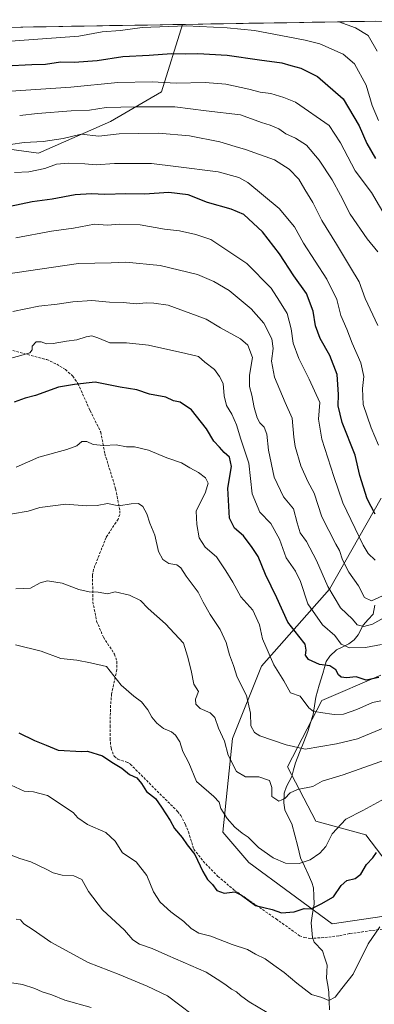
# Model space of a CAD drawing. Units: metres. Extents: x 614309 to 617760, y 4727063 to 4729434.
# Drawn here: x 617321 to 617461, y 4729041 to 4729430 of the extents above; entities that cross this region are included whole.
import ezdxf

# ---------------------------------------------------------------- set-up
doc = ezdxf.new("R2010")
doc.units = ezdxf.units.M
doc.header["$MEASUREMENT"] = 0
doc.linetypes.add('TRAZOSX2', pattern=[1.5, 1, -0.5])
for name, color, linetype, lineweight in [('Arbolado forestal CxS', 92, 'Continuous', 0), ('Corriente natural lineal', 142, 'Continuous', 13), ('Curva de nivel maestra', 36, 'Continuous', 30), ('Curva de nivel normal', 36, 'Continuous', 0), ('Matorral CxS', 135, 'Continuous', 0), ('Municipio CxS', 142, 'Continuous', 0), ('Senda', 19, 'TRAZOSX2', 0)]:
    doc.layers.add(name, color=color, linetype=linetype, lineweight=lineweight)

# ---------------------------------------------------------------- blocks, each defined once
blk = doc.blocks.new('*U152')
at = {"layer": 'Matorral CxS', "color": 135, "linetype": 'Continuous', "lineweight": 0}
for points in [[(617316.77, 4729378.96, 792.16), (617328.35, 4729377.43, 793.94), (617356.66, 4729389.92, 789.52), (617376.79, 4729401.69, 783.46), (617385.04, 4729428.24, 771.33), (617496.68, 4729430.11, 742.35)], [(617463.4, 4729241.2, 797.58), (617443.05, 4729205.29, 814.67), (617416.25, 4729174.99, 831.65), (617404.78, 4729146.39, 838.07), (617400.95, 4729109.37, 846.61), (617411.22, 4729097.43, 847.42), (617444.04, 4729073.21, 851.95), (617468.12, 4729076.8, 856.24)], [(617467.82, 4729094.57, 852.93), (617457.41, 4729108.37, 848.87), (617437.63, 4729113.75, 844.4), (617426.46, 4729135.16, 838.37), (617439.99, 4729161.42, 829.43), (617463.32, 4729171.34, 827.02)]]:
    blk.add_polyline3d(points, dxfattribs=at)
blk = doc.blocks.new('*U154')
at = {"layer": 'Arbolado forestal CxS', "color": 92, "linetype": 'Continuous', "lineweight": 0}
for points in [[(617463.32, 4729171.34, 827.02), (617439.99, 4729161.42, 829.43), (617426.46, 4729135.16, 838.37), (617437.63, 4729113.75, 844.4), (617457.41, 4729108.37, 848.87), (617467.82, 4729094.57, 852.93)], [(617468.12, 4729076.8, 856.24), (617444.04, 4729073.21, 851.95), (617444.04, 4729073.21, 851.95), (617411.22, 4729097.43, 847.42), (617400.95, 4729109.37, 846.61), (617404.78, 4729146.39, 838.07), (617416.25, 4729174.99, 831.65), (617443.05, 4729205.29, 814.67), (617463.4, 4729241.2, 797.58)]]:
    blk.add_polyline3d(points, dxfattribs=at)
blk.add_polyline3d([(617328.35, 4729377.43, 793.94), (617316.77, 4729378.96, 792.16), (617271.05, 4729377.84, 788.78), (617236.48, 4729381.19, 784.09), (617196.34, 4729394.57, 774.22), (617175.15, 4729410.18, 766.69), (617146.16, 4729416.87, 756.76), (617118.28, 4729409.07, 753.28), (617101.65, 4729423.48, 746.57), (617385.04, 4729428.24, 771.33), (617376.79, 4729401.69, 783.46), (617356.66, 4729389.92, 789.52), (617328.35, 4729377.43, 793.94)], close=True, dxfattribs=at)
blk = doc.blocks.new('*U161')
at = {"layer": 'Matorral CxS', "color": 135, "linetype": 'Continuous', "lineweight": 0}
for points in [[(617101.65, 4729423.48, 746.57), (617118.28, 4729409.07, 753.28), (617146.16, 4729416.87, 756.76), (617175.15, 4729410.18, 766.69), (617196.34, 4729394.57, 774.22), (617236.48, 4729381.19, 784.09), (617271.05, 4729377.84, 788.78), (617316.77, 4729378.96, 792.16), (617328.35, 4729377.43, 793.94), (617356.66, 4729389.92, 789.52), (617376.79, 4729401.69, 783.46), (617385.04, 4729428.24, 771.33)], [(617463.4, 4729241.2, 797.58), (617443.05, 4729205.29, 814.67), (617416.25, 4729174.99, 831.65), (617404.78, 4729146.39, 838.07), (617400.95, 4729109.37, 846.61), (617411.22, 4729097.43, 847.42), (617444.04, 4729073.21, 851.95), (617468.12, 4729076.8, 856.24)], [(617467.82, 4729094.57, 852.93), (617457.41, 4729108.37, 848.87), (617437.63, 4729113.75, 844.4), (617426.46, 4729135.16, 838.37), (617439.99, 4729161.42, 829.43), (617463.32, 4729171.34, 827.02)]]:
    blk.add_polyline3d(points, dxfattribs=at)
blk = doc.blocks.new('*U169')
at = {"layer": 'Arbolado forestal CxS', "color": 92, "linetype": 'Continuous', "lineweight": 0}
for points in [[(617101.65, 4729423.48, 746.57), (617118.28, 4729409.07, 753.28), (617146.16, 4729416.87, 756.76), (617175.15, 4729410.18, 766.69), (617196.34, 4729394.57, 774.22), (617236.48, 4729381.19, 784.09), (617271.05, 4729377.84, 788.78), (617316.77, 4729378.96, 792.16), (617328.35, 4729377.43, 793.94), (617356.66, 4729389.92, 789.52), (617376.79, 4729401.69, 783.46), (617385.04, 4729428.24, 771.33)], [(617463.4, 4729241.2, 797.58), (617443.05, 4729205.29, 814.67), (617416.25, 4729174.99, 831.65), (617404.78, 4729146.39, 838.07), (617400.95, 4729109.37, 846.61), (617411.22, 4729097.43, 847.42), (617444.04, 4729073.21, 851.95), (617468.12, 4729076.8, 856.24)], [(617467.82, 4729094.57, 852.93), (617457.41, 4729108.37, 848.87), (617437.63, 4729113.75, 844.4), (617426.46, 4729135.16, 838.37), (617439.99, 4729161.42, 829.43), (617463.32, 4729171.34, 827.02)]]:
    blk.add_polyline3d(points, dxfattribs=at)
blk = doc.blocks.new('*U208')
at = {"layer": 'Curva de nivel normal', "color": 36, "linetype": 'Continuous', "lineweight": 0}
blk.add_polyline3d([(617446.69, 4729429.27, 765), (617453.28, 4729426.87, 765), (617458.31, 4729423.87, 765), (617461.8, 4729417.65, 765)], dxfattribs=at)

msp = doc.modelspace()

# ---------------------------------------------------------------- linework, layer by layer
at = {"layer": 'Arbolado forestal CxS', "color": 92, "linetype": 'Continuous', "lineweight": 0}
msp.add_polyline3d([(617385.04, 4729428.24, 771.33), (617101.65, 4729423.48, 746.57)], dxfattribs=at)
at = {"layer": 'Corriente natural lineal', "color": 142, "linetype": 'Continuous', "lineweight": 13}
msp.add_polyline3d([(617443.08, 4729039.26, 855.51), (617442.95, 4729042.77, 855.09), (617442.81, 4729046.27, 854.26), (617442.33, 4729049.01, 853.48), (617441.85, 4729051.74, 853.06), (617442.01, 4729054.32, 852.84), (617442.16, 4729056.9, 852.66), (617441.19, 4729059.73, 852.24), (617440.22, 4729062.56, 851.68), (617437.03, 4729066.02, 851.32), (617436.29, 4729067.85, 851.22), (617436.02, 4729070.77, 850.87), (617435.74, 4729073.68, 850.46), (617436.34, 4729077.35, 850.03), (617436.94, 4729081.02, 849.38), (617436.81, 4729084.27, 848.6), (617436.69, 4729087.51, 847.82), (617436.09, 4729089.54, 847.19), (617434.61, 4729092.79, 846.13), (617433.13, 4729096.03, 845.24), (617431.65, 4729099.27, 844.45), (617430.49, 4729103.74, 843.54), (617429.33, 4729108.21, 843.19), (617428.17, 4729112.68, 842.4), (617426.79, 4729115.45, 841.94), (617425.42, 4729118.22, 841.72), (617425.03, 4729121.04, 840.97), (617425.22, 4729124.86, 839.78), (617426.04, 4729127.47, 838.65), (617428.16, 4729131.33, 838.13), (617428.89, 4729134.03, 837.7), (617429.63, 4729136.73, 836.8), (617431.25, 4729140.89, 835.12), (617432.87, 4729145.05, 833.94), (617434.49, 4729149.21, 832.59), (617435.51, 4729152.53, 831.49), (617436.53, 4729155.86, 830.2), (617437.07, 4729159.3, 829.08), (617437.61, 4729162.75, 827.93), (617438.98, 4729167.41, 826.84), (617440.35, 4729172.07, 825.62), (617441.72, 4729176.73, 824.28), (617443.17, 4729178.92, 823.31), (617445.77, 4729181.37, 821.4), (617448.22, 4729182.56, 820.19), (617450.66, 4729183.75, 819.18), (617452.73, 4729185.29, 818.33), (617454.33, 4729187.29, 817.23), (617456.34, 4729191.17, 815.21), (617458.27, 4729193.31, 814.36), (617460.19, 4729195.45, 813.49), (617460.94, 4729199.02, 811.7)], dxfattribs=at)
at = {"layer": 'Curva de nivel maestra', "color": 36, "linetype": 'Continuous', "lineweight": 30}
for points in [[(617315.35, 4729411.89, 775), (617325.66, 4729412.45, 775), (617331.1, 4729412.56, 775), (617336.93, 4729413.45, 775), (617342.43, 4729413.35, 775), (617351.43, 4729414.04, 775), (617361.56, 4729415.52, 775), (617371.96, 4729416.14, 775), (617380.77, 4729416.82, 775), (617386.27, 4729416.64, 775), (617391.18, 4729416.76, 775), (617402.69, 4729416.07, 775), (617415.44, 4729414.21, 775), (617424.25, 4729413.14, 775), (617427.78, 4729412.01, 775), (617431.77, 4729410.98, 775), (617438.26, 4729407.7, 775), (617448.42, 4729398.86, 775), (617454.78, 4729388.26, 775), (617457.71, 4729381.3, 775), (617461.13, 4729375.37, 775)], [(617461.07, 4729235, 800), (617457.89, 4729240.98, 800), (617454.98, 4729250.15, 800), (617453.14, 4729258.21, 800), (617448, 4729271.18, 800), (617446.41, 4729277.75, 800), (617446.62, 4729282.2, 800), (617446.07, 4729290.04, 800), (617443.19, 4729297.58, 800), (617439.4, 4729304.24, 800), (617437.53, 4729309.31, 800), (617436.64, 4729315.09, 800), (617433.92, 4729322.04, 800), (617428.95, 4729329.07, 800), (617423.29, 4729337.74, 800), (617416.56, 4729346.34, 800), (617409.24, 4729353.17, 800), (617404.21, 4729355.38, 800), (617394.88, 4729358.02, 800), (617387.38, 4729360.92, 800), (617379.73, 4729361.86, 800), (617370.07, 4729361.24, 800), (617362.71, 4729361.36, 800), (617354.47, 4729361.06, 800), (617349.26, 4729361.32, 800), (617342.8, 4729360.96, 800), (617333.76, 4729359.3, 800), (617325.76, 4729358.23, 800), (617317.1, 4729356.33, 800)], [(617462.42, 4729170.49, 825), (617457.45, 4729169.48, 825), (617453.54, 4729170.76, 825), (617449.78, 4729170.37, 825), (617447.59, 4729170.59, 825), (617446.52, 4729171.52, 825), (617445.57, 4729173.53, 825), (617443.22, 4729175.02, 825), (617439.13, 4729175.6, 825), (617434.78, 4729177.58, 825), (617433.56, 4729179.25, 825), (617433.86, 4729181.24, 825), (617433.37, 4729183.61, 825), (617430.98, 4729186.8, 825), (617426.66, 4729192.28, 825), (617422.31, 4729201.94, 825), (617417.76, 4729211.06, 825), (617414.92, 4729218.21, 825), (617412.49, 4729221.84, 825), (617409.13, 4729226.37, 825), (617405.59, 4729229.37, 825), (617403.62, 4729233.38, 825), (617402.99, 4729245.16, 825), (617404.35, 4729253.75, 825), (617403.55, 4729257.41, 825), (617401.44, 4729259.22, 825), (617399.61, 4729261.39, 825), (617397.49, 4729263.71, 825), (617394.55, 4729268.68, 825), (617388.64, 4729276.08, 825), (617384.2, 4729279.2, 825), (617381.52, 4729279.64, 825), (617378.48, 4729281.07, 825), (617372.11, 4729282.34, 825), (617367.1, 4729284.08, 825), (617360.56, 4729285.07, 825), (617350.7, 4729287.02, 825), (617342.55, 4729286.1, 825), (617336.18, 4729285.04, 825), (617327.1, 4729281.81, 825), (617323.1, 4729280.72, 825), (617318.76, 4729279.19, 825)], [(617320.52, 4729148.69, 850), (617326.7, 4729145.57, 850), (617331.4, 4729143.77, 850), (617336.1, 4729141.76, 850), (617345.43, 4729141.28, 850), (617347.6, 4729141.39, 850), (617353.55, 4729139.6, 850), (617357.22, 4729137.1, 850), (617361.15, 4729134.68, 850), (617364.15, 4729132.21, 850), (617367.03, 4729130.82, 850), (617368.98, 4729128.64, 850), (617370.84, 4729125.43, 850), (617374.42, 4729122.74, 850), (617376.75, 4729119.29, 850), (617380.18, 4729113.98, 850), (617381.93, 4729110.81, 850), (617384.93, 4729107.38, 850), (617386.92, 4729104.38, 850), (617389.95, 4729100.67, 850), (617393.08, 4729093.92, 850), (617394.97, 4729090.69, 850), (617396.94, 4729088.72, 850), (617398.59, 4729086.38, 850), (617401.55, 4729085.34, 850), (617405.69, 4729085.82, 850), (617408.4, 4729084.6, 850), (617413.8, 4729080.54, 850), (617420.42, 4729078.96, 850), (617424.09, 4729077.53, 850), (617429.09, 4729078.02, 850), (617433.09, 4729079.31, 850), (617435.75, 4729079.15, 850), (617439.68, 4729081.09, 850), (617444.54, 4729083.89, 850), (617447.6, 4729088.42, 850), (617449.82, 4729090.33, 850), (617453.09, 4729091.12, 850), (617455.42, 4729092.89, 850), (617457.59, 4729096.67, 850), (617460.11, 4729099.24, 850), (617461.59, 4729101.43, 850)]]:
    msp.add_polyline3d(points, dxfattribs=at)
at = {"layer": 'Curva de nivel normal', "color": 36, "linetype": 'Continuous', "lineweight": 0}
for points in [[(617313.71, 4729421.44, 770), (617344.27, 4729423.58, 770), (617353.46, 4729425.29, 770), (617360.68, 4729425.91, 770), (617369.2, 4729426.98, 770), (617386.5, 4729427.64, 770), (617402.72, 4729426.87, 770), (617413.44, 4729425.8, 770), (617426.65, 4729423.34, 770), (617433.44, 4729422.05, 770), (617439.21, 4729420.64, 770), (617448.42, 4729416.52, 770), (617452.89, 4729412.66, 770), (617457.54, 4729404.3, 770), (617459.82, 4729396.25, 770), (617462.36, 4729390.38, 770)], [(617317.43, 4729401.94, 780), (617341.1, 4729403.43, 780), (617359.54, 4729405.3, 780), (617373.19, 4729405.64, 780), (617382.54, 4729405.05, 780), (617394.05, 4729405.28, 780), (617402.12, 4729404.6, 780), (617411.23, 4729402.68, 780), (617415.66, 4729401.48, 780), (617419.88, 4729400.98, 780), (617425.02, 4729399.38, 780), (617429.68, 4729397.54, 780), (617442.85, 4729388.4, 780), (617447.32, 4729381.47, 780), (617453.19, 4729370.45, 780), (617459.61, 4729361.88, 780), (617465.84, 4729351.11, 780)], [(617320.91, 4729392.3, 785), (617327.93, 4729393.1, 785), (617341.23, 4729394.17, 785), (617348.38, 4729394.36, 785), (617354.94, 4729395.42, 785), (617366.52, 4729395.68, 785), (617382.1, 4729395.76, 785), (617394.4, 4729394.17, 785), (617407.94, 4729392.5, 785), (617416.19, 4729389.55, 785), (617419.7, 4729388.49, 785), (617423.07, 4729387.06, 785), (617425.8, 4729385.09, 785), (617429.67, 4729383.36, 785), (617433.91, 4729380.58, 785), (617438.96, 4729374.71, 785), (617444.05, 4729366.92, 785), (617447.42, 4729360.87, 785), (617451.2, 4729353.32, 785), (617457.87, 4729343.65, 785), (617462.02, 4729338.46, 785)], [(617462.04, 4729309.43, 790), (617457.14, 4729320.04, 790), (617454.74, 4729326.68, 790), (617451.28, 4729332.24, 790), (617445.8, 4729341.54, 790), (617440.02, 4729350.8, 790), (617436.42, 4729357.96, 790), (617433.24, 4729363.05, 790), (617430.97, 4729367.15, 790), (617427.08, 4729371.1, 790), (617421.37, 4729374.82, 790), (617409.9, 4729378.92, 790), (617405.86, 4729380.04, 790), (617399.86, 4729381.91, 790), (617387.82, 4729384.23, 790), (617375.66, 4729385.26, 790), (617360.1, 4729385.1, 790), (617352.1, 4729384.16, 790), (617345.1, 4729384.87, 790), (617338.1, 4729383.28, 790), (617330.1, 4729382.02, 790), (617322.71, 4729381.64, 790), (617317.22, 4729380.79, 790)], [(617462.3, 4729262.13, 795), (617459.47, 4729269.08, 795), (617456.35, 4729278.21, 795), (617456.08, 4729284.54, 795), (617456.54, 4729289.31, 795), (617455.41, 4729294.63, 795), (617451.96, 4729302.42, 795), (617449.83, 4729307.94, 795), (617447.53, 4729313.31, 795), (617445.93, 4729319.71, 795), (617441.98, 4729327.76, 795), (617432.84, 4729341.96, 795), (617429.25, 4729348.36, 795), (617423.17, 4729355.62, 795), (617410.88, 4729365.8, 795), (617407.23, 4729367.87, 795), (617399.15, 4729370.05, 795), (617382.43, 4729372.21, 795), (617372.82, 4729373.37, 795), (617358.22, 4729373.38, 795), (617351.02, 4729372.8, 795), (617346.64, 4729373.2, 795), (617340.1, 4729373.53, 795), (617335.41, 4729373.13, 795), (617330.8, 4729371.35, 795), (617324.49, 4729370.08, 795), (617318.83, 4729369.78, 795)], [(617460.98, 4729216.81, 805), (617458.26, 4729219.43, 805), (617456.28, 4729222.74, 805), (617448.29, 4729239.42, 805), (617444.72, 4729249.84, 805), (617440.05, 4729264.5, 805), (617438.7, 4729272.49, 805), (617439.27, 4729279.06, 805), (617434.99, 4729288.28, 805), (617430.92, 4729296.41, 805), (617428.75, 4729302.38, 805), (617427.94, 4729308.05, 805), (617426.3, 4729314.16, 805), (617423.29, 4729319.06, 805), (617420.01, 4729324.2, 805), (617410.43, 4729333.88, 805), (617396.2, 4729343.31, 805), (617390.29, 4729345.39, 805), (617383.95, 4729346.72, 805), (617377.99, 4729347.42, 805), (617368.34, 4729349.1, 805), (617360.32, 4729349.34, 805), (617355.47, 4729349.03, 805), (617350.45, 4729349.35, 805), (617342.18, 4729347.77, 805), (617333.45, 4729346.68, 805), (617319.36, 4729343.99, 805)], [(617469.42, 4729205.22, 810), (617459.61, 4729200.77, 810), (617456.88, 4729202, 810), (617454.46, 4729206.7, 810), (617450.71, 4729212.1, 810), (617448.12, 4729216.98, 810), (617446.93, 4729220.6, 810), (617445.5, 4729223.07, 810), (617439.98, 4729233.93, 810), (617436.96, 4729243.18, 810), (617434.48, 4729247.85, 810), (617431.77, 4729254.04, 810), (617429.47, 4729261.63, 810), (617429.03, 4729265.31, 810), (617428.32, 4729272.78, 810), (617425.54, 4729279, 810), (617421.35, 4729289.07, 810), (617420.14, 4729295.33, 810), (617420.8, 4729300.27, 810), (617420.31, 4729304.08, 810), (617417.14, 4729310.33, 810), (617412.21, 4729315.99, 810), (617403.44, 4729323.22, 810), (617397.4, 4729326.81, 810), (617390.94, 4729329.58, 810), (617376.25, 4729333.08, 810), (617362.74, 4729334.36, 810), (617357.01, 4729334.13, 810), (617344.12, 4729333.93, 810), (617314.5, 4729329.49, 810)], [(617464.12, 4729193.87, 815), (617459.95, 4729191.56, 815), (617456.55, 4729190.59, 815), (617453.87, 4729191.23, 815), (617452.12, 4729193.48, 815), (617447.4, 4729197.93, 815), (617442.32, 4729206.35, 815), (617437.94, 4729216.66, 815), (617433.91, 4729224.2, 815), (617431.52, 4729227.51, 815), (617430.22, 4729231.56, 815), (617428.85, 4729236.98, 815), (617424.92, 4729241.83, 815), (617421.22, 4729249.6, 815), (617418.95, 4729260.14, 815), (617418.31, 4729266.56, 815), (617417.33, 4729269.28, 815), (617415.58, 4729271.04, 815), (617414.53, 4729272.99, 815), (617413.31, 4729277.1, 815), (617412.45, 4729281.92, 815), (617411.47, 4729285.39, 815), (617411.43, 4729289.87, 815), (617412.67, 4729296.72, 815), (617410.86, 4729301.66, 815), (617407.89, 4729304.19, 815), (617400.05, 4729308.54, 815), (617394.38, 4729311.89, 815), (617388.42, 4729314.14, 815), (617379.4, 4729317.38, 815), (617373.84, 4729318.2, 815), (617370.76, 4729318.4, 815), (617367.01, 4729317.93, 815), (617361.64, 4729318.47, 815), (617356.26, 4729318.68, 815), (617349.3, 4729319.26, 815), (617341.84, 4729318.77, 815), (617335.73, 4729317.82, 815), (617328.43, 4729317.03, 815), (617318.14, 4729314.9, 815)], [(617463.52, 4729183.48, 820), (617457.24, 4729182.3, 820), (617450.91, 4729182.19, 820), (617447.59, 4729183.65, 820), (617445.18, 4729187.06, 820), (617440.26, 4729191.28, 820), (617434.42, 4729199.5, 820), (617431.59, 4729208.42, 820), (617429.6, 4729212.5, 820), (617425.9, 4729217.71, 820), (617423.32, 4729225.12, 820), (617419.86, 4729231.31, 820), (617415.59, 4729235.72, 820), (617412.57, 4729243.03, 820), (617411.28, 4729255.07, 820), (617408.11, 4729264.57, 820), (617406.4, 4729270.18, 820), (617404.57, 4729274.36, 820), (617402.39, 4729277.87, 820), (617401.44, 4729281.65, 820), (617401.15, 4729286.54, 820), (617399.69, 4729289.33, 820), (617397.63, 4729292.02, 820), (617393.89, 4729294.97, 820), (617391.43, 4729297.18, 820), (617386.43, 4729298.41, 820), (617371.7, 4729301.68, 820), (617362.97, 4729302.6, 820), (617356.41, 4729302.51, 820), (617351.7, 4729304.51, 820), (617349.39, 4729305.3, 820), (617347.1, 4729304.94, 820), (617343.49, 4729303.74, 820), (617339.32, 4729303.29, 820), (617334.15, 4729302.36, 820), (617331.42, 4729302.23, 820), (617329.37, 4729302.96, 820), (617327.41, 4729302.9, 820), (617325.84, 4729301.31, 820), (617325.8, 4729299.83, 820), (617324.86, 4729298.68, 820), (617321.42, 4729297.51, 820), (617314.72, 4729295.73, 820)], [(617463.3, 4729161.25, 830), (617459.97, 4729160.57, 830), (617453.86, 4729157.78, 830), (617448.52, 4729156.05, 830), (617444.85, 4729155.86, 830), (617439.42, 4729156.62, 830), (617436.58, 4729157.24, 830), (617434.83, 4729158.56, 830), (617431.42, 4729163.08, 830), (617427.6, 4729164.48, 830), (617425.07, 4729169.17, 830), (617421.11, 4729175.47, 830), (617416.62, 4729185.71, 830), (617415.43, 4729191.22, 830), (617412.82, 4729197.04, 830), (617408.01, 4729202.34, 830), (617404.92, 4729208.16, 830), (617402.17, 4729212.61, 830), (617398.48, 4729218.05, 830), (617393.97, 4729221.92, 830), (617391.63, 4729225.6, 830), (617390.78, 4729230.86, 830), (617390.43, 4729236.14, 830), (617394.09, 4729243.59, 830), (617395.2, 4729247.15, 830), (617394.11, 4729249.24, 830), (617391.42, 4729251.33, 830), (617387.95, 4729253.25, 830), (617384.74, 4729255.17, 830), (617378.84, 4729257.19, 830), (617371.7, 4729260.17, 830), (617366.1, 4729261.48, 830), (617363.02, 4729261.47, 830), (617358.87, 4729262.29, 830), (617354.03, 4729261.98, 830), (617349.85, 4729262.41, 830), (617347.43, 4729263.59, 830), (617345.43, 4729263.57, 830), (617343.43, 4729261.96, 830), (617339.43, 4729260.4, 830), (617328.48, 4729257.47, 830), (617319.5, 4729253.5, 830)], [(617471.13, 4729153.42, 835), (617454.09, 4729146.2, 835), (617445.75, 4729144.26, 835), (617433.48, 4729142.14, 835), (617426, 4729143.83, 835), (617415.51, 4729147.45, 835), (617413.44, 4729148.72, 835), (617411.99, 4729151.38, 835), (617411.86, 4729156.38, 835), (617410.29, 4729163.34, 835), (617406.58, 4729170.55, 835), (617405.19, 4729175.22, 835), (617403.6, 4729179.38, 835), (617402.3, 4729184.25, 835), (617399.98, 4729189.43, 835), (617396.03, 4729195.31, 835), (617393.28, 4729200.26, 835), (617391.27, 4729204.15, 835), (617386.49, 4729210.46, 835), (617384.36, 4729213.81, 835), (617382.82, 4729214.94, 835), (617379.69, 4729215.5, 835), (617377.27, 4729217.03, 835), (617375.65, 4729220.16, 835), (617374.15, 4729226.61, 835), (617372.16, 4729231.45, 835), (617371.06, 4729235.03, 835), (617369.48, 4729237.94, 835), (617367.73, 4729239.1, 835), (617364.88, 4729239.07, 835), (617359.93, 4729238.18, 835), (617355.47, 4729239.14, 835), (617351.43, 4729238.37, 835), (617347.1, 4729238.27, 835), (617339.09, 4729238.86, 835), (617328.84, 4729237.55, 835), (617324.28, 4729236.06, 835), (617305.6, 4729232.92, 835)], [(617467.36, 4729138.76, 840), (617448.42, 4729132.01, 840), (617440.09, 4729129.56, 840), (617436.42, 4729127.45, 840), (617430.44, 4729126.21, 840), (617427.5, 4729124.91, 840), (617425.44, 4729122.65, 840), (617423.09, 4729121.72, 840), (617420.28, 4729123.55, 840), (617420.31, 4729127.01, 840), (617419.42, 4729129.78, 840), (617415.21, 4729131.28, 840), (617409.93, 4729131.22, 840), (617406.31, 4729133.37, 840), (617403.07, 4729139.75, 840), (617401.62, 4729145.3, 840), (617399.24, 4729150.5, 840), (617397.88, 4729154.65, 840), (617395.97, 4729156.51, 840), (617392.08, 4729158.21, 840), (617390.28, 4729159.9, 840), (617390.25, 4729161.88, 840), (617391.39, 4729164.94, 840), (617389.55, 4729167.89, 840), (617388.55, 4729173.22, 840), (617387.06, 4729178.88, 840), (617385.44, 4729184.02, 840), (617378.4, 4729191.6, 840), (617371.52, 4729197.64, 840), (617368.47, 4729200.9, 840), (617364.15, 4729203.03, 840), (617358.52, 4729204.3, 840), (617355.55, 4729203.51, 840), (617351.81, 4729204.12, 840), (617348.26, 4729204.29, 840), (617344.24, 4729205.19, 840), (617337.61, 4729207.76, 840), (617331.82, 4729208.64, 840), (617329.03, 4729207.88, 840), (617325.17, 4729205.69, 840), (617319.39, 4729205.47, 840)], [(617464.83, 4729122.7, 845), (617456.15, 4729117.94, 845), (617449.44, 4729114.54, 845), (617444.1, 4729108.72, 845), (617441.53, 4729103.82, 845), (617439.26, 4729101.07, 845), (617435.46, 4729098.45, 845), (617431.09, 4729096.99, 845), (617425.72, 4729097.14, 845), (617420.82, 4729099.33, 845), (617415.07, 4729103.36, 845), (617410.91, 4729107.5, 845), (617408.61, 4729109.08, 845), (617405.66, 4729111.45, 845), (617402.69, 4729114.76, 845), (617400.21, 4729118.8, 845), (617399.5, 4729121.24, 845), (617397.38, 4729123.5, 845), (617390.65, 4729129.44, 845), (617387.61, 4729136.83, 845), (617385.24, 4729141.3, 845), (617383.97, 4729145.02, 845), (617382.36, 4729147.7, 845), (617380.74, 4729149.01, 845), (617377.62, 4729150.34, 845), (617374.9, 4729152.51, 845), (617373.01, 4729154.8, 845), (617371.48, 4729157.68, 845), (617368.86, 4729160.93, 845), (617365.86, 4729163.05, 845), (617360.84, 4729167.44, 845), (617355.08, 4729174.87, 845), (617348.88, 4729176.31, 845), (617343.44, 4729177.3, 845), (617337.16, 4729177.99, 845), (617329.36, 4729180.81, 845), (617319.24, 4729183.32, 845)], [(617317.49, 4729127.93, 855), (617322.69, 4729125.64, 855), (617326.33, 4729125.36, 855), (617331.83, 4729123.84, 855), (617341.99, 4729117.12, 855), (617343.76, 4729115.08, 855), (617347.7, 4729112.4, 855), (617354.87, 4729109.34, 855), (617358.53, 4729105.92, 855), (617361.43, 4729101.22, 855), (617366.79, 4729097.66, 855), (617371.04, 4729092.28, 855), (617373.64, 4729085.81, 855), (617376.3, 4729081.73, 855), (617380.52, 4729077.98, 855), (617385.56, 4729074.22, 855), (617388.47, 4729071.36, 855), (617391.53, 4729069.52, 855), (617396.31, 4729068.32, 855), (617404.72, 4729065.06, 855), (617410.72, 4729063.11, 855), (617413.81, 4729061.3, 855), (617417.6, 4729059.42, 855), (617421.06, 4729056.87, 855), (617425.13, 4729054.08, 855), (617430.11, 4729049.82, 855), (617435.91, 4729045.39, 855), (617439.96, 4729044.1, 855), (617442.78, 4729043.04, 855), (617445.3, 4729044.31, 855), (617447.86, 4729047.73, 855), (617452.38, 4729053.33, 855), (617458.26, 4729065.37, 855), (617462.92, 4729072.11, 855)], [(617317.59, 4729100.38, 860), (617320.96, 4729099, 860), (617325.26, 4729097.71, 860), (617331.4, 4729094.86, 860), (617334.05, 4729093.35, 860), (617337.64, 4729092.47, 860), (617342.21, 4729092.18, 860), (617345.46, 4729090.75, 860), (617348, 4729085.95, 860), (617353.58, 4729078.78, 860), (617362.18, 4729070.68, 860), (617365.49, 4729066.87, 860), (617368.14, 4729065.17, 860), (617373.06, 4729063.53, 860), (617379.24, 4729060.7, 860), (617394.37, 4729054.15, 860), (617400.16, 4729050.49, 860), (617402.26, 4729049.04, 860), (617404.36, 4729047.44, 860), (617406.41, 4729046.4, 860), (617407.94, 4729045.01, 860), (617411.4, 4729042.5, 860), (617418.45, 4729038.26, 860)], [(617319.49, 4729075.12, 865), (617321.19, 4729074.86, 865), (617322.58, 4729073.23, 865), (617326.19, 4729070.84, 865), (617333.24, 4729065.94, 865), (617347.9, 4729058.04, 865), (617360.15, 4729053.28, 865), (617371.21, 4729048.67, 865), (617379.12, 4729044.86, 865), (617388.91, 4729037.48, 865)], [(617317.86, 4729049.99, 870), (617322.05, 4729049.26, 870), (617326.81, 4729047.77, 870), (617329.82, 4729046.44, 870), (617333.64, 4729045.28, 870), (617338.73, 4729043.15, 870), (617349.08, 4729040.28, 870)]]:
    msp.add_polyline3d(points, dxfattribs=at)
at = {"layer": 'Matorral CxS', "color": 135, "linetype": 'Continuous', "lineweight": 0}
msp.add_polyline3d([(617496.68, 4729430.11, 742.35), (617385.04, 4729428.24, 771.33)], dxfattribs=at)
at = {"layer": 'Municipio CxS', "color": 142, "linetype": 'Continuous', "lineweight": 0}
msp.add_polyline3d([(617316.34, 4729427.09, 766.92), (617321.34, 4729427.17, 766.75), (617326.33, 4729427.25, 766.93), (617331.33, 4729427.34, 767.11), (617336.33, 4729427.42, 767.46), (617341.32, 4729427.51, 767.43), (617346.32, 4729427.59, 767.4), (617351.31, 4729427.67, 767.9), (617356.31, 4729427.76, 768.85), (617361.31, 4729427.84, 769.09), (617366.3, 4729427.93, 769.11), (617371.3, 4729428.01, 769.66), (617376.29, 4729428.09, 769.49), (617381.29, 4729428.18, 769.49), (617386.29, 4729428.26, 769.71), (617391.28, 4729428.34, 769.6), (617396.28, 4729428.43, 769.29), (617401.27, 4729428.51, 769.07), (617406.27, 4729428.6, 768.9), (617411.27, 4729428.68, 768.48), (617416.26, 4729428.76, 768.3), (617421.26, 4729428.85, 768.12), (617426.25, 4729428.93, 767.5), (617431.25, 4729429.02, 767.03), (617436.25, 4729429.1, 766.2), (617441.24, 4729429.18, 765.68), (617446.24, 4729429.27, 765), (617451.24, 4729429.35, 764.03), (617456.23, 4729429.44, 763.36), (617461.23, 4729429.52, 762.05)], dxfattribs=at)
at = {"layer": 'Senda', "color": 19, "linetype": 'TRAZOSX2', "lineweight": 0}
msp.add_lwpolyline([(617318.19, 4729299.49), (617331.56, 4729295.96), (617335.51, 4729294.15), (617338.91, 4729292.03), (617341.83, 4729289.41), (617343.84, 4729286.52), (617348.67, 4729275.83), (617352.88, 4729267.33), (617354.47, 4729258.81), (617358.73, 4729244.95), (617360.42, 4729236.31), (617360.32, 4729234.83), (617359.71, 4729233.01), (617354.98, 4729225.78), (617350.02, 4729213.22), (617349.64, 4729210.86), (617349.72, 4729200.37), (617351.23, 4729192.75), (617353.89, 4729186.35), (617358.29, 4729179.72), (617359.2, 4729176.93), (617359.2, 4729173.56), (617357.14, 4729164.02), (617356.74, 4729159.48), (617356.52, 4729151.46), (617356.53, 4729146.53), (617356.9, 4729142.59), (617358.11, 4729139.46), (617359.62, 4729138.17), (617363.57, 4729136.91), (617364.5, 4729136.26), (617383.14, 4729117.6), (617384.39, 4729116.06), (617386.21, 4729112.48), (617387.39, 4729109.61), (617389.52, 4729102.68), (617393.22, 4729097.96), (617399.07, 4729091.98), (617405.5, 4729086.56), (617421.96, 4729075.19), (617431.23, 4729068.56), (617433.12, 4729067.81), (617435.31, 4729067.48), (617441.21, 4729067.84), (617447.03, 4729068.54), (617451.1, 4729069.4), (617464.08, 4729071.19)], dxfattribs=at)

# ---------------------------------------------------------------- block references
at = {"layer": 'Arbolado forestal CxS', "color": 92, "linetype": 'Continuous', "lineweight": 0}
for name in ['*U154', '*U169']:
    msp.add_blockref(name, (0, 0), dxfattribs=at)
at = {"layer": 'Curva de nivel normal', "color": 36, "linetype": 'Continuous', "lineweight": 0}
msp.add_blockref('*U208', (0, 0), dxfattribs=at)
at = {"layer": 'Matorral CxS', "color": 135, "linetype": 'Continuous', "lineweight": 0}
for name in ['*U152', '*U161']:
    msp.add_blockref(name, (0, 0), dxfattribs=at)

doc.saveas('drawing.dxf')
